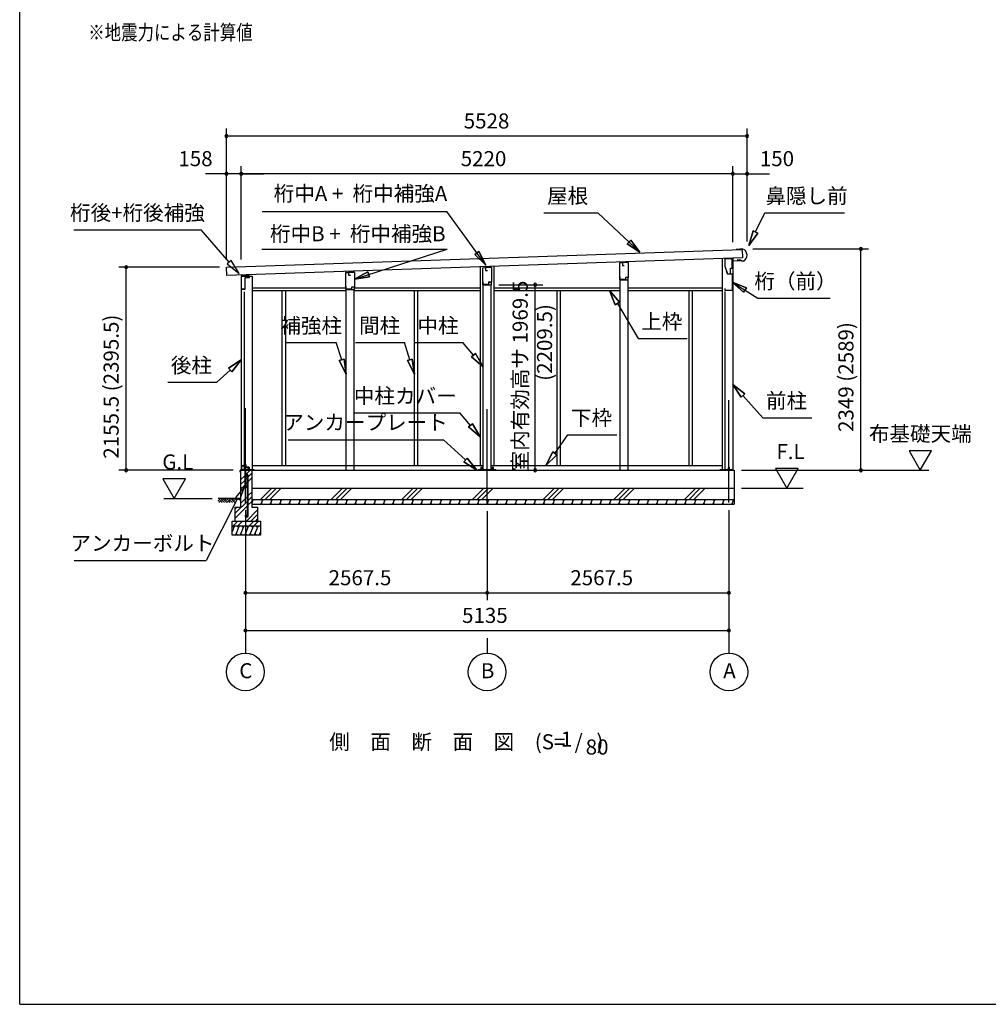
# Model space of a CAD drawing. Extents: x 868 to 32815, y 310 to 22484.
# Drawn here: x 868 to 11153, y 828 to 11279 of the extents above; entities that cross this region are included whole.
import ezdxf
from ezdxf.enums import TextEntityAlignment as Align

# ---------------------------------------------------------------- set-up
doc = ezdxf.new("R2010")
doc.units = 0
doc.header["$LTSCALE"] = 80
doc.header["$MEASUREMENT"] = 0
doc.linetypes.add('CENTER2', pattern=[20, 12.5, -2.5, 2.5, -2.5])
doc.layers.get('0').update_dxf_attribs({"linetype": 'CONTINUOUS'})
for name, color, linetype in [('0-1', 7, 'CONTINUOUS'), ('0-2', 7, 'CONTINUOUS'), ('0-5', 7, 'CONTINUOUS'), ('0-6', 7, 'CONTINUOUS'), ('0-8', 7, 'CONTINUOUS'), ('0-C', 7, 'CONTINUOUS'), ('0-F', 7, 'CONTINUOUS'), ('0-下枠', 4, 'CONTINUOUS'), ('2-0', 7, 'CONTINUOUS'), ('2-1', 7, 'CONTINUOUS'), ('SUNPOU', 4, 'CONTINUOUS'), ('WAKUSEN-01', 50, 'CONTINUOUS')]:
    doc.layers.add(name, color=color, linetype=linetype)
doc.styles.get("Standard").update_dxf_attribs({"font": 'txt', "bigfont": 'BIGFONT'})

msp = doc.modelspace()

# ---------------------------------------------------------------- linework, layer by layer
at = {"color": 0, "linetype": 'ByBlock'}
for centre, start, end in [((3063, 10044), 0, 180), ((3063, 10044), 180, 0), ((8591, 10044), 0, 180), ((8591, 10044), 180, 0), ((3063, 9644), 0, 180), ((3063, 9644), 180, 0), ((3221, 9644), 0, 180), ((3221, 9644), 0, 180), ((3221, 9644), 180, 0), ((3221, 9644), 180, 0), ((8441, 9644), 0, 180), ((8441, 9644), 0, 180), ((8441, 9644), 180, 0), ((8441, 9644), 180, 0), ((8591, 9644), 0, 180), ((8591, 9644), 180, 0), ((9801, 8845), 90, 270), ((9801, 8845), 270, 90), ((1999, 8652), 90, 270), ((1999, 8652), 270, 90), ((6342, 8466), 90, 270), ((6342, 8466), 270, 90), ((1999, 6496), 90, 270), ((1999, 6496), 270, 90), ((6342, 6496), 90, 270), ((6342, 6496), 270, 90), ((9801, 6496), 90, 270), ((9801, 6496), 270, 90), ((3264, 5196), 0, 180), ((3264, 5196), 180, 0), ((5831, 5196), 0, 180), ((5831, 5196), 0, 180), ((5831, 5196), 180, 0), ((5831, 5196), 180, 0), ((8399, 5196), 0, 180), ((8399, 5196), 180, 0), ((3264, 4796), 0, 180), ((8399, 4796), 0, 180), ((3264, 4796), 180, 0), ((8399, 4796), 180, 0)]:
    msp.add_arc(centre, 15, start, end, dxfattribs=at)
at = {"layer": '0-1', "color": 3, "linetype": 'Continuous'}
for p, q in [((3063, 8652), (8539, 8840)), ((8516, 8839), (8476, 8838)), ((8545, 8845), (8516, 8844)), ((8516, 8844), (8516, 8839)), ((8539, 8840), (8542, 8750)), ((8542, 8750), (3067, 8562)), ((7243, 8699), (7243, 8706)), ((7328, 8701), (7328, 8708)), ((8326, 8743), (8326, 6505)), ((8441, 8747), (8441, 6496)), ((8495, 8727), (8495, 8735)), ((8520, 8728), (8495, 8727)), ((8537, 8715), (8520, 8728)), ((8550, 8716), (8537, 8715)), ((3067, 8562), (3063, 8652)), ((4335, 8595), (4335, 8605)), ((4420, 8597), (4420, 8608)), ((5759, 8654), (5759, 6546)), ((5904, 8659), (5904, 6546)), ((3221, 8558), (3336, 8558)), ((3221, 8558), (3221, 6496)), ((3336, 8558), (3336, 6496)), ((5789, 6505), (5789, 8466)), ((5874, 6505), (5874, 8466)), ((7243, 6496), (7243, 8519)), ((7328, 6496), (7328, 8519)), ((3251, 8391), (3251, 6496)), ((3336, 8431), (4332, 8431)), ((3336, 8406), (4335, 8406)), ((3653, 8406), (3653, 6546)), ((3690, 8406), (3690, 6546)), ((4335, 6496), (4335, 8415)), ((4420, 6496), (4420, 8415)), ((4420, 8406), (5759, 8406)), ((4422, 8431), (5759, 8431)), ((5055, 8406), (5055, 6546)), ((5092, 8406), (5092, 6546)), ((5904, 8431), (7243, 8431)), ((5904, 8406), (7243, 8406)), ((6571, 8406), (6571, 6546)), ((6608, 8406), (6608, 6546)), ((7328, 8431), (8326, 8431)), ((7328, 8406), (8326, 8406)), ((7973, 8406), (7973, 6546)), ((8010, 8406), (8010, 6546)), ((8356, 8394), (8356, 6505)), ((3214, 6496), (8454, 6496)), ((3224, 6505), (3357, 6505)), ((3336, 6546), (5789, 6546)), ((5738, 6505), (5924, 6505)), ((5874, 6546), (8326, 6546)), ((8306, 6505), (8434, 6505)), ((8454, 6496), (8454, 6136)), ((3334, 6306), (8454, 6306)), ((3334, 6186), (8454, 6186))]:
    msp.add_line(p, q, dxfattribs=at)
msp.add_arc((8521, 8779), 70, 294.5604, 70.0855, dxfattribs=at)
at = {"layer": '0-2', "color": 4, "linetype": 'Continuous'}
for p, q in [((7240, 8699), (7268, 8700)), ((7240, 8519), (7240, 8699)), ((7330, 8701), (7268, 8699)), ((7268, 8700), (7268, 8670)), ((7268, 8699), (7268, 8671)), ((7330, 8701), (7330, 8544)), ((8354, 8741), (8354, 8661)), ((8433, 8741), (8354, 8741)), ((8433, 8676), (8433, 8741)), ((8434, 8721), (8518, 8724)), ((8434, 8641), (8434, 8721)), ((4332, 8595), (4360, 8596)), ((4332, 8415), (4332, 8595)), ((4422, 8597), (4360, 8595)), ((4360, 8596), (4360, 8566)), ((4360, 8595), (4360, 8567)), ((4422, 8597), (4422, 8440)), ((5786, 8646), (5814, 8647)), ((5786, 8466), (5786, 8646)), ((5876, 8648), (5814, 8647)), ((5814, 8647), (5814, 8619)), ((5814, 8647), (5814, 8617)), ((5814, 8617), (5834, 8617)), ((5876, 8648), (5876, 8492)), ((7268, 8670), (7288, 8670)), ((8354, 8661), (8382, 8581)), ((8383, 8581), (8373, 8609)), ((8382, 8581), (8434, 8581)), ((8383, 8581), (8414, 8581)), ((8414, 8641), (8434, 8641)), ((8414, 8581), (8414, 8641)), ((8434, 8581), (8434, 8404)), ((3221, 8559), (3221, 8403)), ((3306, 8559), (3221, 8559)), ((3306, 8545), (3306, 8559)), ((4360, 8566), (4380, 8566)), ((5786, 8466), (5876, 8466)), ((5790, 8468), (5790, 8498)), ((5846, 8468), (5790, 8468)), ((5846, 8492), (5846, 8468)), ((5876, 8492), (5846, 8492)), ((5876, 8491), (5847, 8491)), ((5876, 8466), (5876, 8491)), ((7240, 8519), (7330, 8519)), ((7244, 8521), (7244, 8551)), ((7300, 8521), (7244, 8521)), ((7300, 8544), (7300, 8521)), ((7330, 8544), (7300, 8544)), ((7330, 8544), (7301, 8544)), ((7330, 8519), (7330, 8544)), ((3221, 8403), (3223, 8403)), ((3223, 8403), (3223, 8418)), ((3223, 8418), (3263, 8418)), ((3263, 8418), (3263, 8445)), ((4332, 8415), (4422, 8415)), ((4336, 8417), (4336, 8447)), ((4392, 8417), (4336, 8417)), ((4392, 8440), (4392, 8417)), ((4422, 8440), (4392, 8440)), ((4422, 8440), (4393, 8440)), ((4422, 8415), (4422, 8440)), ((8359, 8404), (8359, 8424)), ((8434, 8404), (8359, 8404))]:
    msp.add_line(p, q, dxfattribs=at)
at = {"layer": '0-2', "linetype": 'Continuous'}
for p, q in [((3261, 8422), (3261, 8541)), ((3261, 8541), (3309, 8541)), ((3309, 8541), (3309, 8559)), ((3224, 8422), (3261, 8422))]:
    msp.add_line(p, q, dxfattribs=at)
at = {"layer": '0-5', "color": 4, "linetype": 'Continuous'}
for p, q in [((10551, 6704), (10311, 6704)), ((10311, 6704), (10431, 6496)), ((10431, 6496), (10551, 6704)), ((8534, 6496), (10523, 6496)), ((9133, 6514), (8893, 6514)), ((8893, 6514), (9013, 6306)), ((9013, 6306), (9133, 6514)), ((2627, 6404), (2387, 6404)), ((2387, 6404), (2507, 6196)), ((2507, 6196), (2627, 6404)), ((8534, 6306), (9186, 6306)), ((2397, 6196), (2911, 6196)), ((3264, 4716), (3264, 4556)), ((5831, 4716), (5831, 4556)), ((8399, 4716), (8399, 4556))]:
    msp.add_line(p, q, dxfattribs=at)
for centre in [(3264, 4356), (5831, 4356), (8399, 4356)]:
    msp.add_circle(centre, 200, dxfattribs=at)
at = {"layer": '0-6', "color": 6, "linetype": 'Continuous'}
for p, q in [((3441, 9244), (5404, 9244)), ((5817, 8674), (5404, 9244)), ((6435, 9228), (7007, 9228)), ((7454, 8810), (7007, 9228)), ((8680, 9026), (8780, 9228)), ((8780, 9228), (9626, 9228)), ((1444, 9049), (2794, 9049)), ((3092, 8706), (2794, 9049)), ((8656, 9038), (8609, 8883)), ((8609, 8883), (8656, 9038)), ((8609, 8883), (8704, 9014)), ((8704, 9014), (8609, 8883)), ((8656, 9038), (8704, 9014)), ((8704, 9014), (8656, 9038)), ((7319, 8900), (7356, 8939)), ((7356, 8939), (7319, 8900)), ((7319, 8900), (7454, 8810)), ((7454, 8810), (7319, 8900)), ((7454, 8810), (7356, 8939)), ((7356, 8939), (7454, 8810)), ((3439, 8844), (5407, 8844)), ((4422, 8526), (5407, 8844)), ((5701, 8788), (5745, 8819)), ((5745, 8819), (5701, 8788)), ((5701, 8788), (5817, 8674)), ((5817, 8674), (5701, 8788)), ((5817, 8674), (5745, 8819)), ((5745, 8819), (5817, 8674)), ((3113, 8724), (3072, 8689)), ((3072, 8689), (3198, 8586)), ((3198, 8586), (3113, 8724)), ((4566, 8601), (4422, 8526)), ((4422, 8526), (4566, 8601)), ((4566, 8601), (4583, 8550)), ((4583, 8550), (4566, 8601)), ((4422, 8526), (4583, 8550)), ((4583, 8550), (4422, 8526)), ((8584, 8431), (8434, 8493)), ((8434, 8493), (8555, 8385)), ((8434, 8493), (8584, 8431)), ((8555, 8385), (8434, 8493)), ((8434, 8493), (8706, 8322)), ((7237, 8282), (7132, 8406)), ((7132, 8406), (7191, 8254)), ((7132, 8406), (7237, 8282)), ((7191, 8254), (7132, 8406)), ((8584, 8431), (8555, 8385)), ((8555, 8385), (8584, 8431)), ((7237, 8282), (7191, 8254)), ((7191, 8254), (7237, 8282)), ((7214, 8268), (7435, 7894)), ((8706, 8322), (9473, 8322)), ((3701, 7851), (4230, 7851)), ((4287, 7669), (4230, 7851)), ((4434, 7851), (4954, 7851)), ((5011, 7669), (4954, 7851)), ((5054, 7851), (5574, 7851)), ((5686, 7717), (5574, 7851)), ((7435, 7894), (7955, 7894)), ((5666, 7700), (5707, 7734)), ((5707, 7734), (5666, 7700)), ((5789, 7594), (5707, 7734)), ((5707, 7734), (5789, 7594)), ((3221, 7668), (3085, 7580)), ((3085, 7580), (3221, 7668)), ((3121, 7541), (3221, 7668)), ((3221, 7668), (3121, 7541)), ((4262, 7661), (4313, 7677)), ((4313, 7677), (4262, 7661)), ((4262, 7661), (4335, 7517)), ((4335, 7517), (4262, 7661)), ((4335, 7517), (4313, 7677)), ((4313, 7677), (4335, 7517)), ((4986, 7661), (5037, 7677)), ((5037, 7677), (4986, 7661)), ((4986, 7661), (5059, 7517)), ((5059, 7517), (4986, 7661)), ((5059, 7517), (5037, 7677)), ((5037, 7677), (5059, 7517)), ((5666, 7700), (5789, 7594)), ((5789, 7594), (5666, 7700)), ((3103, 7560), (2960, 7430)), ((3121, 7541), (3085, 7580)), ((3085, 7580), (3121, 7541)), ((2440, 7430), (2960, 7430)), ((8568, 7307), (8441, 7408)), ((8441, 7408), (8529, 7271)), ((8441, 7408), (8568, 7307)), ((8529, 7271), (8441, 7408)), ((8568, 7307), (8529, 7271)), ((8529, 7271), (8568, 7307)), ((8548, 7289), (8760, 7054)), ((4423, 7105), (5543, 7105)), ((5655, 6973), (5543, 7105)), ((8760, 7054), (9280, 7054)), ((5635, 6956), (5675, 6991)), ((5675, 6991), (5635, 6956)), ((5635, 6956), (5759, 6852)), ((5759, 6852), (5635, 6956)), ((5759, 6852), (5675, 6991)), ((5675, 6991), (5759, 6852)), ((3719, 6819), (5369, 6819)), ((5603, 6606), (5369, 6819)), ((6549, 6676), (6689, 6872)), ((6689, 6872), (7209, 6872)), ((6528, 6692), (6456, 6546)), ((6456, 6546), (6528, 6692)), ((6528, 6692), (6571, 6661)), ((6571, 6661), (6528, 6692)), ((5585, 6587), (5621, 6626)), ((5621, 6626), (5585, 6587)), ((5585, 6587), (5721, 6499)), ((5721, 6499), (5585, 6587)), ((5721, 6499), (5621, 6626)), ((5621, 6626), (5721, 6499)), ((6456, 6546), (6571, 6661)), ((6571, 6661), (6456, 6546)), ((3255, 6319), (3159, 6208)), ((3206, 6184), (3255, 6319)), ((3182, 6196), (2847, 5537)), ((3159, 6208), (3206, 6184)), ((1448, 5537), (2847, 5537))]:
    msp.add_line(p, q, dxfattribs=at)
at = {"layer": '0-8', "color": 6, "linetype": 'Continuous'}
msp.add_line((8399, 6154), (8399, 7241), dxfattribs=at)
at = {"layer": '0-C', "color": 6, "linetype": 'Continuous'}
for p, q in [((3270, 6452), (3315, 6496)), ((3214, 6395), (3257, 6439)), ((3214, 6346), (3257, 6389)), ((3270, 6402), (3286, 6418)), ((3295, 6427), (3334, 6466)), ((3295, 6378), (3334, 6416)), ((3214, 6296), (3257, 6340)), ((3270, 6353), (3286, 6369)), ((3426, 6186), (3546, 6306)), ((3475, 6186), (3595, 6306)), ((3525, 6186), (3645, 6306)), ((4176, 6186), (4296, 6306)), ((4225, 6186), (4345, 6306)), ((4275, 6186), (4395, 6306)), ((4926, 6186), (5046, 6306)), ((4975, 6186), (5095, 6306)), ((5025, 6186), (5145, 6306)), ((5676, 6186), (5796, 6306)), ((5725, 6186), (5845, 6306)), ((5775, 6186), (5895, 6306)), ((6426, 6186), (6546, 6306)), ((6475, 6186), (6595, 6306)), ((6525, 6186), (6645, 6306)), ((7176, 6186), (7296, 6306)), ((7225, 6186), (7345, 6306)), ((7275, 6186), (7395, 6306)), ((7926, 6186), (8046, 6306)), ((7975, 6186), (8095, 6306)), ((8025, 6186), (8145, 6306)), ((3154, 6036), (3286, 6168)), ((3214, 6145), (3286, 6218)), ((3295, 6227), (3334, 6265)), ((3295, 6177), (3334, 6216)), ((3295, 6128), (3334, 6166)), ((3154, 5986), (3286, 6119)), ((3154, 6085), (3175, 6106)), ((3275, 5956), (3394, 6075)), ((3324, 5956), (3394, 6026)), ((3374, 5956), (3394, 5976)), ((3134, 5906), (3184, 5956)), ((3184, 5906), (3234, 5956)), ((3304, 5906), (3354, 5956)), ((3354, 5906), (3404, 5956))]:
    msp.add_line(p, q, dxfattribs=at)
at = {"layer": '0-下枠'}
for p, q in [((3223, 6499), (3223, 6543)), ((3224, 6543), (3224, 6499)), ((3226, 6546), (3233, 6546)), ((3233, 6545), (3226, 6545)), ((3226, 6497), (3231, 6497)), ((3231, 6496), (3226, 6496)), ((3232, 6498), (3232, 6498)), ((3233, 6498), (3232, 6497)), ((3234, 6499), (3242, 6499)), ((3242, 6498), (3234, 6498)), ((3238, 6541), (3240, 6541)), ((3240, 6540), (3238, 6540)), ((3244, 6502), (3241, 6506)), ((3242, 6507), (3245, 6503)), ((3245, 6546), (3249, 6546)), ((3249, 6545), (3245, 6545)), ((3251, 6548), (3251, 6557)), ((3252, 6557), (3252, 6548)), ((3254, 6560), (3265, 6560)), ((3265, 6559), (3254, 6559)), ((3267, 6533), (3267, 6557)), ((3268, 6557), (3268, 6533)), ((3270, 6531), (3300, 6531)), ((3300, 6530), (3270, 6530)), ((3293, 6497), (3300, 6497)), ((3300, 6496), (3293, 6496)), ((3302, 6499), (3302, 6528)), ((3303, 6528), (3303, 6499))]:
    msp.add_line(p, q, dxfattribs=at)
for centre, radius, start, end in [((3226, 6543), 3, 90, 180), ((3226, 6499), 3, 180, 270), ((3226, 6543), 2, 90, 180), ((3226, 6499), 2, 180, 270), ((3231, 6498), 1, 270, 333.4349), ((3231, 6498), 2, 270, 333.4349), ((3234, 6497), 2, 90, 153.4349), ((3233, 6543), 3, 0, 90), ((3233, 6543), 2, 0, 90), ((3234, 6497), 1, 90, 153.4349), ((3238, 6543), 3, 180, 270), ((3238, 6543), 2, 180, 270), ((3240, 6543), 3, 270, 0), ((3240, 6543), 2, 270, 0), ((3242, 6506), 0.5, 30, 210), ((3245, 6543), 3, 90, 180), ((3242, 6501), 3, 270, 30), ((3242, 6501), 2, 270, 30), ((3245, 6543), 2, 90, 180), ((3249, 6548), 3, 270, 0), ((3249, 6548), 2, 270, 0), ((3254, 6557), 3, 90, 180), ((3254, 6557), 2, 90, 180), ((3265, 6557), 3, 0, 90), ((3265, 6557), 2, 0, 90), ((3270, 6533), 3, 180, 270), ((3270, 6533), 2, 180, 270), ((3293, 6497), 0.5, 90, 270), ((3300, 6528), 3.2, 360, 90), ((3300, 6528), 2.2, 360, 84.2608), ((3300, 6499), 3, 270, 0), ((3300, 6499), 2, 270, 0)]:
    msp.add_arc(centre, radius, start, end, dxfattribs=at)
at = {"layer": '2-0', "color": 2, "linetype": 'Continuous'}
for p, q in [((3208, 6477), (3208, 6495)), ((3209, 6495), (3209, 6477)), ((3209, 6485), (3209, 6485)), ((3209, 6485), (3209, 6477)), ((3210, 6497), (3292, 6497)), ((3292, 6496), (3210, 6496)), ((3289, 6529), (3289, 6530)), ((3289, 6530), (3293, 6523)), ((3292, 6523), (3289, 6529)), ((3293, 6498), (3293, 6522)), ((3293, 6522), (3293, 6498)), ((3348, 6186), (3334, 6152)), ((3334, 6183), (3341, 6171)), ((3448, 6186), (3427, 6136)), ((3432, 6186), (3441, 6171)), ((3548, 6186), (3527, 6136)), ((3532, 6186), (3541, 6171)), ((3648, 6186), (3627, 6136)), ((3632, 6186), (3641, 6171)), ((3748, 6186), (3727, 6136)), ((3732, 6186), (3741, 6171)), ((3848, 6186), (3827, 6136)), ((3832, 6186), (3841, 6171)), ((3948, 6186), (3927, 6136)), ((3932, 6186), (3941, 6171)), ((4048, 6186), (4027, 6136)), ((4032, 6186), (4041, 6171)), ((4148, 6186), (4127, 6136)), ((4132, 6186), (4141, 6171)), ((4248, 6186), (4227, 6136)), ((4232, 6186), (4241, 6171)), ((4348, 6186), (4327, 6136)), ((4332, 6186), (4341, 6171)), ((4448, 6186), (4427, 6136)), ((4432, 6186), (4441, 6171)), ((4548, 6186), (4527, 6136)), ((4532, 6186), (4541, 6171)), ((4648, 6186), (4627, 6136)), ((4632, 6186), (4641, 6171)), ((4748, 6186), (4727, 6136)), ((4732, 6186), (4741, 6171)), ((4848, 6186), (4827, 6136)), ((4832, 6186), (4841, 6171)), ((4948, 6186), (4927, 6136)), ((4932, 6186), (4941, 6171)), ((5048, 6186), (5027, 6136)), ((5032, 6186), (5041, 6171)), ((5148, 6186), (5127, 6136)), ((5132, 6186), (5141, 6171)), ((5248, 6186), (5228, 6136)), ((5232, 6186), (5241, 6171)), ((5348, 6186), (5328, 6136)), ((5332, 6186), (5341, 6171)), ((5448, 6186), (5428, 6136)), ((5432, 6186), (5441, 6171)), ((5548, 6186), (5528, 6136)), ((5532, 6186), (5541, 6171)), ((5648, 6186), (5628, 6136)), ((5632, 6186), (5641, 6171)), ((5748, 6186), (5728, 6136)), ((5732, 6186), (5741, 6171)), ((5848, 6186), (5828, 6136)), ((5832, 6186), (5841, 6171)), ((5948, 6186), (5928, 6136)), ((5932, 6186), (5941, 6171)), ((6048, 6186), (6028, 6136)), ((6032, 6186), (6041, 6171)), ((6148, 6186), (6128, 6136)), ((6132, 6186), (6141, 6171)), ((6248, 6186), (6228, 6136)), ((6232, 6186), (6241, 6171)), ((6348, 6186), (6328, 6136)), ((6332, 6186), (6341, 6171)), ((6448, 6186), (6428, 6136)), ((6432, 6186), (6441, 6171)), ((6548, 6186), (6528, 6136)), ((6532, 6186), (6541, 6171)), ((6648, 6186), (6628, 6136)), ((6632, 6186), (6641, 6171)), ((6748, 6186), (6728, 6136)), ((6732, 6186), (6741, 6171)), ((6848, 6186), (6828, 6136)), ((6832, 6186), (6841, 6171)), ((6948, 6186), (6928, 6136)), ((6932, 6186), (6941, 6171)), ((7048, 6186), (7028, 6136)), ((7032, 6186), (7041, 6171)), ((7148, 6186), (7128, 6136)), ((7132, 6186), (7141, 6171)), ((7248, 6186), (7228, 6136)), ((7232, 6186), (7241, 6171)), ((7348, 6186), (7328, 6136)), ((7332, 6186), (7342, 6171)), ((7448, 6186), (7428, 6136)), ((7432, 6186), (7442, 6171)), ((7548, 6186), (7528, 6136)), ((7532, 6186), (7542, 6171)), ((7648, 6186), (7628, 6136)), ((7632, 6186), (7642, 6171)), ((7748, 6186), (7728, 6136)), ((7733, 6186), (7742, 6171)), ((7848, 6186), (7828, 6136)), ((7833, 6186), (7842, 6171)), ((7948, 6186), (7928, 6136)), ((7933, 6186), (7942, 6171)), ((8048, 6186), (8028, 6136)), ((8033, 6186), (8042, 6171)), ((8148, 6186), (8128, 6136)), ((8133, 6186), (8142, 6171)), ((8248, 6186), (8228, 6136)), ((8233, 6186), (8242, 6171)), ((8348, 6186), (8328, 6136)), ((8333, 6186), (8342, 6171)), ((8448, 6186), (8428, 6136)), ((8433, 6186), (8442, 6171)), ((3343, 6136), (3334, 6152)), ((3443, 6136), (3434, 6152)), ((3543, 6136), (3534, 6152)), ((3643, 6136), (3634, 6152)), ((3743, 6136), (3734, 6152)), ((3843, 6136), (3834, 6152)), ((3943, 6136), (3934, 6152)), ((4043, 6136), (4034, 6152)), ((4143, 6136), (4134, 6152)), ((4243, 6136), (4234, 6152)), ((4343, 6136), (4334, 6152)), ((4443, 6136), (4434, 6152)), ((4543, 6136), (4534, 6152)), ((4643, 6136), (4634, 6152)), ((4743, 6136), (4734, 6152)), ((4843, 6136), (4834, 6152)), ((4943, 6136), (4934, 6152)), ((5043, 6136), (5034, 6152)), ((5143, 6136), (5134, 6152)), ((5243, 6136), (5234, 6152)), ((5343, 6136), (5334, 6152)), ((5443, 6136), (5434, 6152)), ((5543, 6136), (5534, 6152)), ((5643, 6136), (5634, 6152)), ((5743, 6136), (5734, 6152)), ((5843, 6136), (5834, 6152)), ((5943, 6136), (5934, 6152)), ((6043, 6136), (6034, 6152)), ((6143, 6136), (6134, 6152)), ((6243, 6136), (6234, 6152)), ((6343, 6136), (6334, 6152)), ((6443, 6136), (6434, 6152)), ((6543, 6136), (6534, 6152)), ((6643, 6136), (6634, 6152)), ((6743, 6136), (6734, 6152)), ((6843, 6136), (6834, 6152)), ((6943, 6136), (6934, 6152)), ((7043, 6136), (7034, 6152)), ((7143, 6136), (7134, 6152)), ((7243, 6136), (7234, 6152)), ((7343, 6136), (7334, 6152)), ((7443, 6136), (7434, 6152)), ((7543, 6136), (7534, 6152)), ((7643, 6136), (7634, 6152)), ((7743, 6136), (7734, 6152)), ((7843, 6136), (7834, 6152)), ((7943, 6136), (7934, 6152)), ((8043, 6136), (8034, 6152)), ((8143, 6136), (8134, 6152)), ((8243, 6136), (8234, 6152)), ((8343, 6136), (8334, 6152)), ((8443, 6136), (8434, 6152)), ((3149, 5906), (3124, 5844)), ((3129, 5906), (3141, 5885)), ((3199, 5906), (3158, 5806)), ((3178, 5906), (3190, 5885)), ((3249, 5906), (3208, 5806)), ((3228, 5906), (3240, 5885)), ((3299, 5906), (3258, 5806)), ((3278, 5906), (3290, 5885)), ((3349, 5906), (3308, 5806)), ((3328, 5906), (3340, 5885)), ((3399, 5906), (3358, 5806)), ((3378, 5906), (3390, 5885)), ((3179, 5806), (3167, 5827)), ((3229, 5806), (3217, 5827)), ((3279, 5806), (3267, 5827)), ((3329, 5806), (3317, 5827)), ((3379, 5806), (3367, 5827)), ((3424, 5844), (3409, 5806)), ((3424, 5815), (3417, 5827))]:
    msp.add_line(p, q, dxfattribs=at)
at = {"layer": '2-0', "color": 3, "linetype": 'Continuous'}
for p, q in [((3214, 6496), (3214, 6106)), ((3224, 6496), (3224, 6505)), ((3257, 6526), (3257, 6326)), ((3270, 6526), (3257, 6526)), ((3270, 6329), (3270, 6526)), ((3334, 6496), (3334, 6106)), ((3357, 6496), (3357, 6505)), ((5738, 6496), (5738, 6505)), ((5765, 6526), (5765, 6505)), ((5778, 6526), (5765, 6526)), ((5778, 6505), (5778, 6526)), ((5885, 6526), (5885, 6505)), ((5898, 6526), (5885, 6526)), ((5898, 6505), (5898, 6526)), ((5924, 6496), (5924, 6505)), ((8306, 6496), (8306, 6505)), ((8392, 6526), (8392, 6496)), ((8405, 6526), (8392, 6526)), ((8405, 6496), (8405, 6526)), ((8434, 6496), (8434, 6505)), ((3286, 6329), (3286, 6436)), ((3295, 6014), (3295, 6436)), ((3267, 6316), (3287, 6316)), ((3287, 6329), (3270, 6329)), ((3286, 6014), (3286, 6316)), ((3287, 6316), (3287, 6329)), ((3154, 6106), (3214, 6106)), ((3154, 6106), (3154, 5956)), ((3334, 6106), (3394, 6106)), ((3335, 6136), (8454, 6136)), ((3394, 6106), (3394, 5956)), ((3261, 6021), (3261, 6014)), ((3261, 6021), (3270, 6021)), ((3270, 6021), (3270, 6014)), ((3124, 5956), (3424, 5956)), ((3124, 5806), (3124, 5956)), ((3124, 5906), (3424, 5906)), ((3424, 5956), (3424, 5806)), ((3424, 5806), (3124, 5806))]:
    msp.add_line(p, q, dxfattribs=at)
at = {"layer": '2-0', "color": 6, "linetype": 'Continuous'}
for p, q in [((2971, 6167), (3000, 6196)), ((3214, 6196), (2974, 6196)), ((2984, 6154), (3026, 6196)), ((3000, 6171), (3017, 6154)), ((3013, 6183), (3042, 6154)), ((3026, 6196), (3068, 6154)), ((3042, 6180), (3059, 6196)), ((3055, 6167), (3084, 6196)), ((3068, 6154), (3110, 6196)), ((3084, 6171), (3101, 6154)), ((3097, 6183), (3126, 6154)), ((3110, 6196), (3152, 6154)), ((3126, 6180), (3143, 6196)), ((3139, 6167), (3168, 6196))]:
    msp.add_line(p, q, dxfattribs=at)
at = {"layer": '2-0', "color": 3, "linetype": 'Continuous'}
for centre in [(3278, 6436), (3278, 6014)]:
    msp.add_circle(centre, 8, dxfattribs=at)
at = {"layer": '2-0', "color": 2, "linetype": 'Continuous'}
for centre, radius, start, end in [((3210, 6495), 1.5, 90, 180), ((3210, 6495), 1, 90, 180), ((3292, 6522), 1, 0, 30), ((3292, 6498), 1, 270, 0), ((3292, 6498), 1.5, 270, 0), ((3292, 6522), 1.5, 0, 30), ((3209, 6477), 0.5, 180, 0)]:
    msp.add_arc(centre, radius, start, end, dxfattribs=at)
at = {"layer": '2-0', "color": 3, "linetype": 'Continuous'}
for centre, radius, start, end in [((3278, 6436), 17, 0, 118.0738), ((3278, 6436), 8, 0, 180), ((3267, 6326), 10, 180, 270), ((3278, 6014), 17, 180, 0), ((3278, 6014), 8, 180, 0)]:
    msp.add_arc(centre, radius, start, end, dxfattribs=at)
at = {"layer": '2-1', "color": 6, "linetype": 'CENTER2'}
for p, q in [((3264, 6154), (3264, 7241)), ((5831, 6144), (5831, 7241))]:
    msp.add_line(p, q, dxfattribs=at)
at = {"layer": 'SUNPOU', "color": 4, "linetype": 'Continuous'}
for p, q in [((3063, 8730), (3063, 10124)), ((8591, 10044), (3081, 10044)), ((8591, 8924), (8591, 10124)), ((3221, 8734), (3221, 9724)), ((3221, 8734), (3221, 9724)), ((8441, 8916), (8441, 9724)), ((8441, 8916), (8441, 9724)), ((8591, 8924), (8591, 9724)), ((3081, 9644), (2841, 9644)), ((3221, 9644), (3081, 9644)), ((8441, 9644), (3221, 9644)), ((3221, 9644), (3461, 9644)), ((8441, 9644), (8201, 9644)), ((8441, 9644), (8591, 9644)), ((8591, 9644), (8831, 9644)), ((8651, 8845), (9881, 8845)), ((9801, 6496), (9801, 8845)), ((2991, 8652), (1919, 8652)), ((1999, 6496), (1999, 8652)), ((5956, 8466), (6422, 8466)), ((6342, 6496), (6342, 8466)), ((3134, 6496), (1919, 6496)), ((8614, 6496), (9881, 6496)), ((3264, 6074), (3264, 5116)), ((3264, 6074), (3264, 4716)), ((5831, 6064), (5831, 5116)), ((5831, 6064), (5831, 5116)), ((8399, 6074), (8399, 5116)), ((8399, 6074), (8399, 4716)), ((3264, 5196), (5831, 5196)), ((5831, 5196), (8399, 5196)), ((3264, 4796), (8399, 4796))]:
    msp.add_line(p, q, dxfattribs=at)
at = {"layer": 'WAKUSEN-01'}
for q in [(868, 22484), (32764, 828)]:
    msp.add_line((868, 828), q, dxfattribs=at)

# ---------------------------------------------------------------- texts
at = {"color": 7, "linetype": 'Continuous'}
for s, p in [('5528', (5583, 10124)), ('158', (2553, 9724)), ('5220', (5551, 9724)), ('150', (8727, 9724)), ('2567.5', (4148, 5276)), ('2567.5', (6715, 5276)), ('5135', (5565, 4876))]:
    msp.add_text(s, height=160, dxfattribs=at).set_placement(p)
for s, p in [('室内有効高サ 1969.5', (6262, 6484)), ('2155.5 (2395.5)', (1919, 6619)), ('2349 (2589)', (9721, 6903))]:
    msp.add_text(s, height=160, rotation=90, dxfattribs=at).set_placement(p)
at = {"layer": '0-5', "color": 7, "linetype": 'Continuous'}
for s, p in [('布基礎天端', (10431, 6864)), ('F.L', (9053, 6674)), ('G.L', (2547, 6564)), ('C', (3269, 4348)), ('B', (5836, 4348)), ('A', (8404, 4348))]:
    msp.add_text(s, height=160, dxfattribs=at).set_placement(p, align=Align.MIDDLE)
at = {"layer": '0-6', "color": 7, "linetype": 'Continuous'}
for s, p in [('屋根', (6686, 9388)), ('鼻隠し前', (9223, 9388)), ('桁後+桁後補強', (2118, 9209)), ('桁（前）', (9106, 8483)), ('上枠', (7686, 8054)), ('補強柱', (3963, 8011)), ('間柱', (4690, 8011)), ('中柱', (5310, 8011)), ('後柱', (2691, 7590)), ('中柱カバー', (4962, 7265)), ('前柱', (9011, 7214)), ('下枠', (6940, 7032)), ('アンカープレート', (4540, 6984)), ('アンカーボルト', (2172, 5702))]:
    msp.add_text(s, height=160, dxfattribs=at).set_placement(p, align=Align.MIDDLE)
at = {"layer": '0-F', "color": 7, "linetype": 'Continuous', "width": 0.8}
msp.add_text('※地震力による計算値', height=160, rotation=0.0003, dxfattribs=at).set_placement((1596, 11064))
at = {"layer": '2-0', "color": 7, "linetype": 'Continuous'}
msp.add_text('桁中A +  桁中補強A', height=160, rotation=359.9999, dxfattribs=at).set_placement((4487, 9413), align=Align.MIDDLE)
for s, p in [('桁中B +  桁中補強B', (4458, 8986)), ('側\u3000面\u3000断\u3000面\u3000図', (5137, 3593)), ('(S=  /   )', (6702, 3594)), ('1', (6675, 3622)), ('80', (6999, 3538))]:
    msp.add_text(s, height=160, dxfattribs=at).set_placement(p, align=Align.MIDDLE)
at = {"layer": 'SUNPOU', "color": 7, "linetype": 'Continuous'}
msp.add_text('(2209.5)', height=160, rotation=90, dxfattribs=at).set_placement((6462, 7853), align=Align.MIDDLE)

doc.saveas('drawing.dxf')
